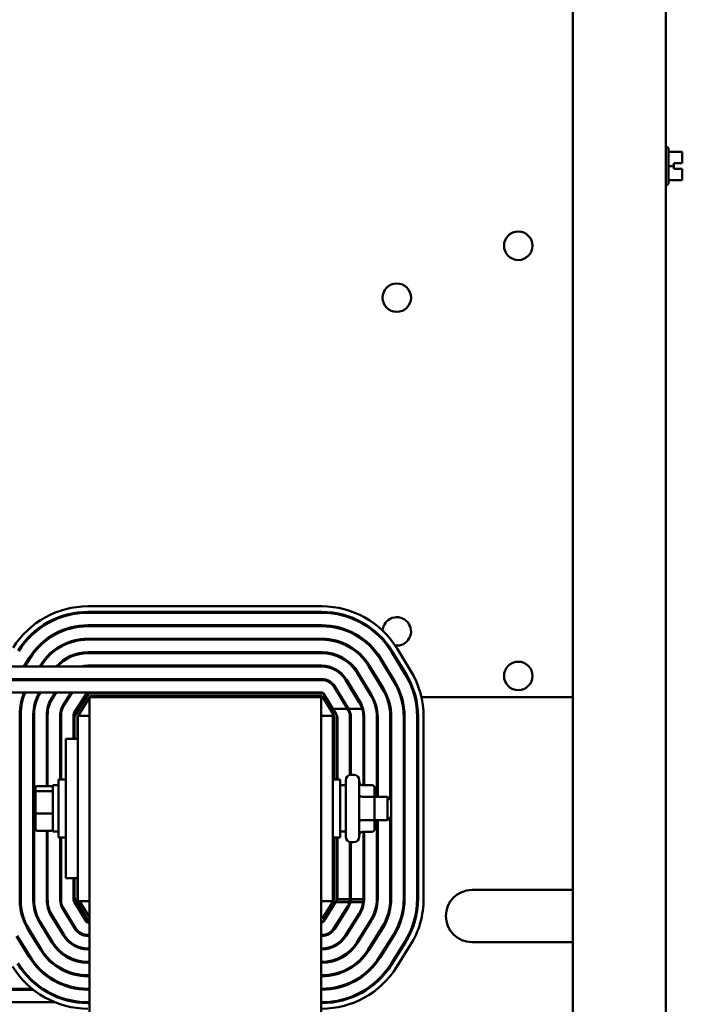
# Model space of a CAD drawing. Units: inches. Extents: x 2 to 86, y 1 to 67.
# Drawn here: x 63.7 to 67.8, y 32.9 to 39 of the extents above; entities that cross this region are included whole.
import ezdxf

# ---------------------------------------------------------------- set-up
doc = ezdxf.new("R2010")
doc.units = ezdxf.units.IN
doc.header["$LTSCALE"] = 4
doc.header["$MEASUREMENT"] = 0
doc.layers.add('Visible (ANSI)', color=7, linetype='Continuous', lineweight=50)

msp = doc.modelspace()

# ---------------------------------------------------------------- linework, layer by layer
at = {"layer": 'Visible (ANSI)'}
for p, q in [((67.148, 48.5331), (67.148, 19.5906)), ((67.7194, 48.5331), (67.7194, 19.5906)), ((67.72, 38.1816), (67.7194, 38.1816)), ((67.7371, 38.1644), (67.7371, 37.9593)), ((67.7371, 38.149), (67.8217, 38.149)), ((67.8217, 38.1212), (67.8217, 38.149)), ((67.7371, 38.062), (67.7703, 38.062)), ((67.7703, 38.062), (67.7703, 38.0791)), ((67.7703, 38.0791), (67.8217, 38.0791)), ((67.8217, 38.0789), (67.7703, 38.0789)), ((67.7703, 38.0448), (67.7703, 38.062)), ((67.8046, 38.0789), (67.8046, 38.0791)), ((67.8046, 38.0791), (67.816, 38.0791)), ((67.816, 38.0789), (67.8046, 38.0789)), ((67.8217, 38.0791), (67.8217, 38.0898)), ((67.8217, 38.0791), (67.8217, 38.0791)), ((67.8217, 38.0789), (67.8217, 38.0791)), ((67.8217, 38.0789), (67.8217, 38.0789)), ((67.8217, 38.0448), (67.7703, 38.0448)), ((67.8217, 38.0341), (67.8217, 38.0448)), ((67.8217, 37.9749), (67.8217, 38.0027)), ((67.72, 37.9422), (67.7194, 37.9422)), ((67.7371, 37.9749), (67.8217, 37.9749)), ((67.7371, 37.9748), (67.8217, 37.9748)), ((67.8217, 37.9748), (67.8217, 37.9749)), ((67.8217, 37.9748), (67.8217, 37.9748)), ((67.8217, 37.9748), (67.8217, 37.9748)), ((65.6001, 35.3481), (64.1588, 35.3481)), ((64.1588, 35.3138), (65.6001, 35.3138)), ((64.1588, 35.3081), (65.6001, 35.3081)), ((65.6001, 35.231), (64.1588, 35.231)), ((64.1588, 35.2253), (65.6001, 35.2253)), ((65.6001, 35.1481), (64.1588, 35.1481)), ((64.1588, 35.1424), (65.6001, 35.1424)), ((66.1484, 34.949), (66.0638, 35.0878)), ((63.7976, 35.0308), (63.7637, 34.9765)), ((63.7704, 34.9765), (63.8024, 35.0278)), ((65.6001, 35.065), (64.1588, 35.065)), ((64.1588, 35.0593), (65.6001, 35.0593)), ((65.9589, 35.0238), (66.0435, 34.8851)), ((66.0484, 34.8881), (65.9638, 35.0268)), ((66.0297, 35.067), (66.1143, 34.9282)), ((66.0345, 35.0699), (66.1191, 34.9312)), ((65.6001, 34.9765), (62.9677, 34.9765)), ((63.8679, 34.9869), (63.8614, 34.9765)), ((63.8681, 34.9765), (63.8727, 34.9839)), ((65.6001, 34.9822), (64.1588, 34.9822)), ((65.8882, 34.9807), (65.9728, 34.8419)), ((65.9776, 34.8449), (65.893, 34.9837)), ((62.9677, 34.8993), (65.6001, 34.8993)), ((63.8131, 34.8993), (63.8096, 34.8936)), ((63.8163, 34.8936), (63.8199, 34.8993)), ((63.9111, 34.8993), (63.9076, 34.8936)), ((63.9143, 34.8936), (63.9179, 34.8993)), ((64.0086, 34.8989), (64.0053, 34.8936)), ((65.8172, 34.9374), (65.9018, 34.7987)), ((65.9067, 34.8017), (65.8221, 34.9404)), ((65.6001, 34.8936), (62.9677, 34.8936)), ((64.012, 34.8936), (64.0134, 34.8959)), ((65.7585, 34.7154), (65.6757, 34.8512)), ((65.6806, 34.8541), (65.7652, 34.7154)), ((65.8311, 34.7556), (65.7465, 34.8943)), ((65.836, 34.7585), (65.7514, 34.8973)), ((62.9677, 34.8165), (65.6001, 34.8165)), ((63.7616, 34.7875), (63.7556, 34.7875)), ((63.8506, 34.7875), (63.8444, 34.7875)), ((63.957, 34.8165), (63.9321, 34.7765)), ((63.9369, 34.7735), (63.9638, 34.8165)), ((63.9428, 34.7875), (63.9389, 34.7875)), ((63.9457, 34.7875), (63.9428, 34.7875)), ((64.0548, 34.8165), (64.0023, 34.7326)), ((64.0072, 34.7296), (64.0615, 34.8165)), ((64.0434, 34.7875), (64.0367, 34.7875)), ((64.1491, 34.8111), (64.0726, 34.6887)), ((64.1621, 34.8081), (64.0774, 34.6726)), ((64.0981, 34.6732), (64.168, 34.7851)), ((65.6083, 34.8108), (64.167, 34.8108)), ((64.168, 34.7875), (64.168, 32.6699)), ((65.5966, 34.7875), (64.168, 34.7875)), ((64.1695, 34.7875), (64.1733, 34.7936)), ((64.1733, 34.7936), (65.6019, 34.7936)), ((65.5966, 27.9304), (65.5966, 34.7875)), ((65.6019, 34.7936), (65.6733, 34.6765)), ((65.6099, 34.811), (65.6102, 34.8104)), ((65.6896, 34.6827), (65.6132, 34.808)), ((65.7212, 34.7875), (65.7146, 34.7875)), ((65.8183, 34.7875), (65.8116, 34.7875)), ((65.9147, 34.7875), (65.9083, 34.7875)), ((66.0057, 34.7875), (65.9996, 34.7875)), ((66.0931, 34.7875), (66.0871, 34.7875)), ((66.1789, 34.7875), (66.173, 34.7875)), ((67.148, 34.7875), (66.2141, 34.7875)), ((64.0197, 34.7604), (64.0197, 34.7496)), ((64.0966, 34.727), (64.0966, 34.7032)), ((65.7448, 34.7378), (65.7448, 34.7488)), ((63.7392, 34.6826), (63.7392, 33.5361)), ((63.7449, 33.5361), (63.7449, 34.6826)), ((63.8223, 34.6826), (63.8223, 33.5361)), ((63.828, 33.5361), (63.828, 34.6826)), ((63.9051, 34.6826), (63.9051, 34.2394)), ((63.9108, 34.2394), (63.9108, 34.6826)), ((63.988, 34.6826), (63.988, 34.2804)), ((63.9937, 34.2804), (63.9937, 34.6826)), ((64.0708, 34.6826), (64.0708, 34.5304)), ((64.0766, 34.6696), (64.0766, 34.5304)), ((64.0937, 34.6663), (64.0966, 34.6709)), ((64.0937, 34.5304), (64.0937, 34.6663)), ((64.0966, 34.6732), (64.0966, 34.5304)), ((64.0966, 34.6732), (64.168, 34.6732)), ((65.5966, 34.6732), (65.668, 34.6732)), ((65.668, 34.6732), (65.668, 34.6852)), ((65.668, 33.5304), (65.668, 34.6732)), ((65.6696, 34.7154), (65.7585, 34.7154)), ((65.6733, 34.6765), (65.6733, 34.2804)), ((65.6904, 34.2804), (65.6904, 34.6797)), ((65.6945, 34.6723), (65.6904, 34.6789)), ((65.6961, 34.2804), (65.6961, 34.6663)), ((65.7585, 34.7154), (65.7603, 34.7124)), ((65.7652, 34.7154), (65.849, 34.7154)), ((65.7733, 34.6663), (65.7733, 34.3088)), ((65.779, 34.3097), (65.779, 34.6663)), ((65.8561, 34.6663), (65.8561, 34.2463)), ((65.8619, 34.2463), (65.8619, 34.6663)), ((65.939, 34.6663), (65.939, 34.1732)), ((65.9447, 34.1732), (65.9447, 34.6663)), ((66.0221, 34.6663), (66.0221, 34.1568)), ((66.0278, 34.1511), (66.0278, 34.6663)), ((66.1049, 34.6663), (66.1049, 33.5463)), ((66.1107, 33.5463), (66.1107, 34.6663)), ((66.1878, 34.6663), (66.1878, 33.5463)), ((66.1935, 34.6663), (66.1935, 33.5463)), ((66.2278, 33.5463), (66.2278, 34.6663)), ((64.0223, 34.5304), (64.0223, 33.6732)), ((64.0966, 34.5304), (64.0223, 34.5304)), ((64.0966, 34.5304), (64.0966, 33.6732)), ((65.7817, 34.3098), (65.7971, 34.3098)), ((63.8468, 34.2394), (63.9314, 34.2394)), ((63.9428, 34.2447), (63.9428, 33.9589)), ((63.9428, 34.2447), (63.9766, 34.2447)), ((63.9766, 33.9232), (63.9766, 34.2804)), ((64.0223, 34.2804), (63.9766, 34.2804)), ((65.668, 34.2804), (65.7137, 34.2804)), ((65.7137, 34.2804), (65.7137, 33.9232)), ((65.7474, 34.2447), (65.7137, 34.2447)), ((65.7474, 33.9281), (65.7474, 34.2755)), ((65.8314, 34.2755), (65.8314, 33.9281)), ((65.9086, 34.2463), (65.8486, 34.2463)), ((63.8354, 34.2268), (63.8354, 34.1991)), ((63.8354, 34.1991), (63.8354, 34.074)), ((63.8468, 34.2088), (63.9314, 34.2088)), ((65.9086, 34.1742), (65.8486, 34.1742)), ((65.9257, 34.1643), (65.9257, 34.2265)), ((65.9257, 34.1732), (66.0057, 34.1732)), ((66.0057, 34.0304), (66.0057, 34.1732)), ((66.0286, 34.1504), (66.0057, 34.1732)), ((66.0221, 34.1732), (66.0278, 34.1732)), ((65.9257, 34.0395), (65.9257, 34.1643)), ((66.0286, 34.1504), (66.0286, 34.0532)), ((63.8354, 34.074), (63.8354, 33.9768)), ((63.8468, 34.0712), (63.9314, 34.0712)), ((66.0286, 34.0532), (66.0057, 34.0304)), ((66.0278, 33.5463), (66.0278, 34.0525)), ((65.9086, 34.0297), (65.8486, 34.0297)), ((65.9257, 33.9771), (65.9257, 34.0395)), ((65.9257, 34.0304), (66.0057, 34.0304)), ((65.939, 34.0304), (65.939, 33.5463)), ((65.9447, 33.5463), (65.9447, 34.0304)), ((66.0221, 34.0468), (66.0221, 33.5463)), ((66.0221, 34.0304), (66.0278, 34.0304)), ((63.8468, 33.9642), (63.9314, 33.9642)), ((63.9051, 33.9642), (63.9051, 33.5361)), ((63.9108, 33.5361), (63.9108, 33.9642)), ((63.9428, 33.9589), (63.9766, 33.9589)), ((65.7474, 33.9589), (65.7137, 33.9589)), ((65.9086, 33.9573), (65.8486, 33.9573)), ((65.8561, 33.9573), (65.8561, 33.5463)), ((65.8619, 33.5463), (65.8619, 33.9573)), ((64.0223, 33.9232), (63.9766, 33.9232)), ((63.988, 33.9232), (63.988, 33.5361)), ((63.9937, 33.5361), (63.9937, 33.9232)), ((65.668, 33.9232), (65.7137, 33.9232)), ((65.6733, 33.9232), (65.6733, 33.5365)), ((65.6904, 33.5332), (65.6904, 33.9232)), ((65.6961, 33.5463), (65.6961, 33.9232)), ((65.7733, 33.8949), (65.7733, 33.5463)), ((65.779, 33.5463), (65.779, 33.8939)), ((65.7817, 33.8938), (65.7971, 33.8938)), ((64.0966, 33.6732), (64.0223, 33.6732)), ((64.0708, 33.6732), (64.0708, 33.5361)), ((64.0766, 33.6732), (64.0766, 33.5495)), ((64.0937, 33.5527), (64.0937, 33.6732)), ((64.0966, 33.6732), (64.0966, 33.5304)), ((66.5251, 33.5995), (67.148, 33.5995)), ((64.0725, 33.5302), (64.149, 33.4048)), ((64.0774, 33.5465), (64.162, 33.4078)), ((64.0966, 33.548), (64.0937, 33.5527)), ((64.168, 33.5304), (64.0966, 33.5304)), ((64.0966, 33.5151), (64.0966, 33.4907)), ((64.168, 33.4309), (64.1073, 33.5304)), ((65.668, 33.5304), (65.5966, 33.5304)), ((65.6733, 33.5365), (65.6019, 33.4222)), ((65.613, 33.4077), (65.6896, 33.5302)), ((65.668, 33.528), (65.668, 33.5304)), ((65.7704, 33.5238), (65.6856, 33.5238)), ((65.6871, 33.5263), (65.771, 33.5263)), ((65.6904, 33.5338), (65.6944, 33.5402)), ((65.7732, 33.5428), (65.6956, 33.5428)), ((65.8547, 33.5238), (65.7763, 33.5238)), ((65.7769, 33.5263), (65.855, 33.5263)), ((65.8561, 33.5428), (65.7789, 33.5428)), ((63.931, 33.4439), (64.0075, 33.3185)), ((64.0124, 33.3215), (63.9359, 33.4469)), ((64.0018, 33.487), (64.0782, 33.3617)), ((64.0831, 33.3647), (64.0067, 33.49)), ((64.0197, 33.4686), (64.0197, 33.4576)), ((65.7598, 33.4993), (65.6751, 33.3638)), ((65.68, 33.3608), (65.7647, 33.4963)), ((65.7448, 33.4646), (65.7448, 33.4753)), ((65.8301, 33.4554), (65.7454, 33.3199)), ((65.7503, 33.3169), (65.8349, 33.4524)), ((63.8603, 33.4008), (63.9367, 33.2754)), ((63.9416, 33.2784), (63.8652, 33.4037)), ((64.1587, 33.3993), (64.168, 33.3993)), ((64.1669, 33.405), (64.168, 33.405)), ((65.6019, 33.4222), (65.5966, 33.4222)), ((65.5966, 33.405), (65.6082, 33.405)), ((65.5966, 33.3993), (65.6, 33.3993)), ((65.6097, 33.4047), (65.6102, 33.4054)), ((65.9004, 33.4115), (65.8157, 33.276)), ((65.8205, 33.273), (65.9052, 33.4085)), ((63.7894, 33.3575), (63.8658, 33.2321)), ((63.8707, 33.2351), (63.7942, 33.3605)), ((64.0966, 33.3477), (64.0966, 33.3399)), ((64.168, 33.3222), (64.1587, 33.3222)), ((65.6, 33.3222), (65.5966, 33.3222)), ((65.668, 33.3454), (65.668, 33.354)), ((65.9708, 33.3674), (65.8861, 33.232)), ((65.891, 33.2289), (65.9757, 33.3644)), ((66.0411, 33.3235), (65.9564, 33.188)), ((63.7186, 33.3144), (63.795, 33.189)), ((63.7999, 33.192), (63.7235, 33.3174)), ((64.0197, 33.3104), (64.0197, 33.301)), ((64.1587, 33.3165), (64.168, 33.3165)), ((65.5966, 33.3165), (65.6, 33.3165)), ((65.7448, 33.3087), (65.7448, 33.319)), ((65.9612, 33.185), (66.0459, 33.3205)), ((66.1113, 33.2796), (66.0267, 33.1441)), ((66.1162, 33.2766), (66.0315, 33.1411)), ((67.148, 33.2784), (66.5251, 33.2784)), ((64.0966, 33.251), (64.0966, 33.2449)), ((64.168, 33.2393), (64.1587, 33.2393)), ((64.1587, 33.2336), (64.168, 33.2336)), ((65.6, 33.2393), (65.5966, 33.2393)), ((65.5966, 33.2336), (65.6, 33.2336)), ((65.668, 33.2472), (65.668, 33.2534)), ((65.7448, 33.1948), (65.7448, 33.2017)), ((66.0606, 33.1229), (66.1453, 33.2584)), ((64.0197, 33.1978), (64.0197, 33.191)), ((64.0966, 33.1642), (64.0966, 33.1583)), ((64.168, 33.1565), (64.1587, 33.1565)), ((64.1587, 33.1508), (64.168, 33.1508)), ((65.6, 33.1565), (65.5966, 33.1565)), ((65.5966, 33.1508), (65.6, 33.1508)), ((65.668, 33.1598), (65.668, 33.1657)), ((64.0197, 33.1034), (64.0197, 33.0971)), ((64.0966, 33.0792), (64.0966, 33.0734)), ((65.668, 33.0745), (65.668, 33.0803)), ((65.7448, 33.0997), (65.7448, 33.106)), ((63.783, 33.0677), (63.7908, 33.0677)), ((63.9063, 33.0677), (63.9161, 33.0677)), ((64.168, 33.0734), (64.1587, 33.0734)), ((64.1587, 33.0677), (64.168, 33.0677)), ((65.6, 33.0734), (65.5966, 33.0734)), ((65.5966, 33.0677), (65.6, 33.0677)), ((63.8147, 32.9905), (62.9677, 32.9905)), ((62.9677, 32.9848), (63.8218, 32.9848)), ((63.8821, 32.9905), (63.8719, 32.9905)), ((63.8804, 32.9848), (63.891, 32.9848)), ((64.1587, 32.9905), (64.0892, 32.9905)), ((64.0966, 32.9905), (64.0966, 32.9894)), ((64.168, 32.9905), (64.1587, 32.9905)), ((64.1587, 32.9848), (64.168, 32.9848)), ((65.6, 32.9905), (65.5966, 32.9905)), ((65.5966, 32.9848), (65.6, 32.9848)), ((65.668, 32.9903), (65.668, 32.9961)), ((65.7448, 33.0102), (65.7448, 33.0163)), ((63.9542, 32.9077), (62.9677, 32.9077)), ((64.1587, 32.9077), (64.0827, 32.9077)), ((64.0966, 32.9077), (64.0966, 32.9058)), ((64.168, 32.9077), (64.1587, 32.9077)), ((64.168, 32.902), (64.1587, 32.902)), ((65.6, 32.9077), (65.5966, 32.9077)), ((65.6, 32.902), (65.5966, 32.902)), ((65.668, 32.9065), (65.668, 32.9123)), ((65.7448, 32.923), (65.7448, 32.929))]:
    msp.add_line(p, q, dxfattribs=at)
for centre in [(66.8108, 37.5704), (66.0623, 37.2504), (66.8108, 34.919)]:
    msp.add_circle(centre, 0.0877, dxfattribs=at)
for centre, radius, start, end in [((67.72, 38.1644), 0.0171, 0, 90), ((67.72, 37.9593), 0.0171, 270, 0), ((64.1588, 34.805), 0.5431, 90, 147.99462), ((65.6001, 34.805), 0.5431, 31.37301, 90), ((64.1588, 34.805), 0.5088, 90, 147.99462), ((64.1588, 34.805), 0.5031, 90, 147.99462), ((65.6001, 34.805), 0.5088, 31.37301, 90), ((65.6001, 34.805), 0.5031, 31.37301, 90), ((66.0623, 35.1933), 0.0877, 263.32054, 176.7462), ((64.1588, 34.805), 0.4259, 90, 147.99462), ((64.1588, 34.805), 0.4202, 90, 147.99462), ((65.6001, 34.805), 0.4259, 31.37301, 90), ((65.6001, 34.805), 0.4202, 31.37301, 90), ((64.1588, 34.805), 0.3431, 90, 147.99462), ((64.1588, 34.805), 0.3374, 90, 147.99462), ((65.6001, 34.805), 0.3431, 31.37301, 90), ((65.6001, 34.805), 0.3374, 31.37301, 90), ((64.1588, 34.805), 0.26, 90, 138.75039), ((64.1588, 34.805), 0.2543, 90, 137.61126), ((65.6001, 34.805), 0.26, 31.37301, 90), ((65.6001, 34.805), 0.2543, 31.37301, 90), ((64.1588, 34.805), 0.1771, 90, 104.59255), ((65.6001, 34.805), 0.1771, 31.37301, 90), ((65.6001, 34.805), 0.1714, 31.37301, 90), ((64.1588, 34.805), 0.1771, 147.84185, 147.99462), ((64.1588, 34.805), 0.1714, 146.63299, 147.99462), ((64.1588, 34.805), 0.0943, 90, 110.04998), ((65.6001, 34.805), 0.0943, 31.37301, 90), ((65.6847, 34.6663), 0.5031, 0, 31.37301), ((65.6847, 34.6663), 0.5088, 0, 31.37301), ((65.6847, 34.6663), 0.5431, 0, 31.37301), ((65.6001, 34.805), 0.0886, 31.37301, 90), ((65.6847, 34.6663), 0.3374, 0, 31.37301), ((65.6847, 34.6663), 0.3431, 0, 31.37301), ((65.6847, 34.6663), 0.4202, 0, 31.37301), ((65.6847, 34.6663), 0.4259, 0, 31.37301), ((64.0823, 34.6826), 0.3431, 157.0343, 180), ((64.0823, 34.6826), 0.3374, 156.62242, 180), ((64.0823, 34.6826), 0.26, 149.01149, 180), ((64.0823, 34.6826), 0.2543, 148.23503, 180), ((64.1588, 34.805), 0.0114, 90, 147.99462), ((64.167, 34.805), 0.00571, 90, 147.99462), ((65.6001, 34.805), 0.0114, 31.37301, 90), ((65.6083, 34.805), 0.00571, 31.37301, 90), ((65.6847, 34.6663), 0.2543, 0, 31.37301), ((65.6847, 34.6663), 0.26, 0, 31.37301), ((64.0823, 34.6826), 0.1771, 147.99462, 180), ((64.0823, 34.6826), 0.1714, 147.99462, 180), ((64.0823, 34.6826), 0.0943, 147.99462, 180), ((64.0823, 34.6826), 0.0886, 147.99462, 180), ((65.6847, 34.6663), 0.1714, 16.63861, 31.37301), ((65.6847, 34.6663), 0.1771, 0, 31.37301), ((64.0823, 34.6826), 0.0114, 147.99462, 180), ((64.0823, 34.6696), 0.00571, 147.99462, 180), ((65.6847, 34.6797), 0.00571, 0, 31.37301), ((65.6847, 34.6663), 0.0114, 0, 31.37301), ((65.6847, 34.6663), 0.0886, 0, 31.37301), ((65.6847, 34.6663), 0.0943, 0, 31.37301), ((65.6847, 34.6663), 0.1714, 0, 16.63861), ((65.7817, 34.2755), 0.0343, 90, 180), ((65.7971, 34.2755), 0.0343, 0, 90), ((65.7817, 33.9281), 0.0343, 180, 270), ((65.7971, 33.9281), 0.0343, 270, 0), ((66.5251, 33.4389), 0.1606, 90, 270), ((64.0823, 33.5361), 0.3431, 180, 211.37301), ((64.0823, 33.5361), 0.3374, 180, 211.37301), ((64.0823, 33.5361), 0.26, 180, 211.37301), ((64.0823, 33.5361), 0.2543, 180, 211.37301), ((64.0823, 33.5361), 0.1771, 180, 211.37301), ((64.0823, 33.5361), 0.1714, 180, 211.37301), ((64.0823, 33.5361), 0.0943, 180, 211.37301), ((64.0823, 33.5361), 0.0886, 180, 211.37301), ((64.0823, 33.5361), 0.0114, 180, 211.37301), ((64.0823, 33.5495), 0.00571, 180, 211.37301), ((65.6847, 33.5332), 0.00571, 327.99462, 0), ((65.6847, 33.5463), 0.0114, 327.99462, 342.28108), ((65.6847, 33.5463), 0.0114, 342.28108, 0), ((65.6847, 33.5463), 0.0886, 327.99462, 345.33888), ((65.6847, 33.5463), 0.0943, 327.99462, 346.24551), ((65.6847, 33.5463), 0.0886, 345.33888, 346.95366), ((65.6847, 33.5463), 0.0886, 346.95366, 357.74938), ((65.6847, 33.5463), 0.0886, 357.74938, 0), ((65.6847, 33.5463), 0.0943, 346.24551, 347.75703), ((65.6847, 33.5463), 0.0943, 347.75703, 357.88584), ((65.6847, 33.5463), 0.0943, 357.88584, 0), ((65.6847, 33.5463), 0.1714, 327.99462, 352.48596), ((65.6847, 33.5463), 0.1771, 327.99462, 0), ((65.6847, 33.5463), 0.1714, 352.48596, 353.30225), ((65.6847, 33.5463), 0.1714, 353.30225, 358.8374), ((65.6847, 33.5463), 0.1714, 358.8374, 0), ((65.6847, 33.5463), 0.2543, 327.99462, 0), ((65.6847, 33.5463), 0.26, 327.99462, 0), ((65.6847, 33.5463), 0.3374, 327.99462, 0), ((65.6847, 33.5463), 0.3431, 327.99462, 0), ((65.6847, 33.5463), 0.4202, 327.99462, 0), ((65.6847, 33.5463), 0.4259, 327.99462, 0), ((65.6847, 33.5463), 0.5031, 327.99462, 0), ((65.6847, 33.5463), 0.5088, 327.99462, 0), ((65.6847, 33.5463), 0.5431, 327.99462, 0), ((64.1587, 33.4108), 0.0114, 211.37301, 270), ((64.1669, 33.4108), 0.00571, 211.37301, 270), ((65.6, 33.4108), 0.0114, 270, 327.99462), ((65.6082, 33.4108), 0.00571, 270, 327.99462), ((64.1587, 33.4108), 0.1714, 211.37301, 270), ((64.1587, 33.4108), 0.0943, 211.37301, 270), ((64.1587, 33.4108), 0.0886, 211.37301, 270), ((65.6, 33.4108), 0.0886, 270, 327.99462), ((65.6, 33.4108), 0.0943, 270, 327.99462), ((64.1587, 33.4108), 0.26, 211.37301, 270), ((64.1587, 33.4108), 0.2543, 211.37301, 270), ((64.1587, 33.4108), 0.1771, 211.37301, 270), ((65.6, 33.4108), 0.1714, 270, 327.99462), ((65.6, 33.4108), 0.1771, 270, 327.99462), ((65.6, 33.4108), 0.2543, 270, 327.99462), ((65.6, 33.4108), 0.26, 270, 327.99462), ((64.1587, 33.4108), 0.3431, 211.37301, 270), ((64.1587, 33.4108), 0.3374, 211.37301, 270), ((65.6, 33.4108), 0.3374, 270, 327.99462), ((65.6, 33.4108), 0.3431, 270, 327.99462), ((64.1587, 33.4108), 0.5088, 211.37301, 270), ((64.1587, 33.4108), 0.5031, 211.37301, 270), ((64.1587, 33.4108), 0.4259, 211.37301, 270), ((64.1587, 33.4108), 0.4202, 211.37301, 270), ((65.6, 33.4108), 0.4202, 270, 327.99462), ((65.6, 33.4108), 0.4259, 270, 327.99462), ((65.6, 33.4108), 0.5031, 270, 327.99462), ((65.6, 33.4108), 0.5088, 270, 327.99462), ((64.1587, 33.4108), 0.5431, 211.37301, 270), ((65.6, 33.4108), 0.5431, 270, 327.99462)]:
    msp.add_arc(centre, radius, start, end, dxfattribs=at)
for centre, major_axis, ratio, start_param, end_param in [((63.8468, 34.2268), (0, -0.0126), 0.90953, 3.141593, 4.712389), ((63.9314, 34.2268), (0, -0.0126), 0.90953, 1.570796, 3.141593), ((65.8486, 34.2661), (0, -0.0198), 0.866026, 4.712389, 6.283185), ((65.9086, 34.2265), (0, -0.0198), 0.866026, 1.570796, 3.141593), ((63.8468, 34.1991), (-0.0114, 0), 0.855309, 4.712389, 6.283185), ((63.9314, 34.1991), (0.0114, 0), 0.855309, 0, 1.570796), ((65.8486, 34.1841), (0.0171, 0), 0.578221, 3.141593, 4.712389), ((65.9086, 34.1643), (-0.0171, 0), 0.578221, 3.141593, 4.712389), ((63.8468, 34.074), (-0.0114, 0), 0.244161, 0, 1.570796), ((63.9314, 34.074), (0.0114, 0), 0.244161, 4.712389, 6.283185), ((65.8486, 34.0198), (0.0171, 0), 0.576479, 1.570796, 3.141593), ((65.9086, 34.0395), (-0.0171, 0), 0.576479, 1.570796, 3.141593), ((63.8468, 33.9768), (0, 0.0126), 0.90953, 1.570796, 3.141593), ((63.9314, 33.9768), (0, 0.0126), 0.90953, 3.141593, 4.712389), ((65.8486, 33.9375), (0, -0.0198), 0.866026, 3.141593, 4.712389), ((65.9086, 33.9771), (0, 0.0198), 0.866026, 3.141593, 4.712389)]:
    msp.add_ellipse(centre, major_axis=major_axis, ratio=ratio, start_param=start_param, end_param=end_param, dxfattribs=at)
for points, knots in [([(67.8217, 38.1212), (67.8217, 38.1197), (67.8217, 38.1179), (67.8215, 38.113), (67.8214, 38.1089), (67.8214, 38.1055), (67.8214, 38.1021), (67.8215, 38.0979), (67.8217, 38.093), (67.8217, 38.0913), (67.8217, 38.0898)], [0.5840084, 0.5840084, 0.5840084, 0.5840084, 0.6066591, 0.6066591, 0.6595764, 0.6595764, 0.6595764, 0.7124936, 0.7124936, 0.7351443, 0.7351443, 0.7351443, 0.7351443]), ([(67.8214, 38.1054), (67.8214, 38.1088), (67.8215, 38.1129), (67.8217, 38.1178), (67.8217, 38.1196), (67.8217, 38.121)], [0.66003876, 0.66003876, 0.66003876, 0.66003876, 0.71249359, 0.71249359, 0.73514432, 0.73514432, 0.73514432, 0.73514432]), ([(67.8217, 38.0791), (67.8217, 38.0791), (67.8215, 38.0791), (67.821, 38.0791), (67.8205, 38.0791), (67.8195, 38.0791), (67.8188, 38.0791), (67.8175, 38.0791), (67.8167, 38.0791), (67.816, 38.0791)], [0.03795763, 0.03795763, 0.03795763, 0.03795763, 0.04760535, 0.04760535, 0.05716879, 0.05716879, 0.06661446, 0.06661446, 0.07595608, 0.07595608, 0.07595608, 0.07595608]), ([(67.816, 38.0789), (67.8167, 38.0789), (67.8175, 38.0789), (67.8188, 38.0789), (67.8195, 38.0789), (67.8205, 38.0789), (67.821, 38.0789), (67.8215, 38.0789), (67.8217, 38.0789), (67.8217, 38.0789)], [0.07595608, 0.07595608, 0.07595608, 0.07595608, 0.0852977, 0.0852977, 0.09474337, 0.09474337, 0.10430681, 0.10430681, 0.11395453, 0.11395453, 0.11395453, 0.11395453]), ([(67.8217, 38.0341), (67.8217, 38.0327), (67.8217, 38.0309), (67.8215, 38.026), (67.8214, 38.0219), (67.8214, 38.0184), (67.8214, 38.015), (67.8215, 38.0109), (67.8217, 38.006), (67.8217, 38.0042), (67.8217, 38.0027)], [0.5840084, 0.5840084, 0.5840084, 0.5840084, 0.6066591, 0.6066591, 0.6595764, 0.6595764, 0.6595764, 0.7124936, 0.7124936, 0.7351443, 0.7351443, 0.7351443, 0.7351443]), ([(67.8214, 38.0183), (67.8214, 38.0218), (67.8215, 38.0258), (67.8217, 38.0307), (67.8217, 38.0325), (67.8217, 38.0339)], [0.66003876, 0.66003876, 0.66003876, 0.66003876, 0.71249359, 0.71249359, 0.73514432, 0.73514432, 0.73514432, 0.73514432]), ([(67.8217, 37.9748), (67.8217, 37.9748), (67.8217, 37.9748), (67.8215, 37.9748), (67.8214, 37.9748), (67.8214, 37.9748), (67.8214, 37.9748), (67.8215, 37.9748), (67.8217, 37.9748), (67.8217, 37.9748), (67.8217, 37.9748)], [0.5840084, 0.5840084, 0.5840084, 0.5840084, 0.6066591, 0.6066591, 0.6595764, 0.6595764, 0.6595764, 0.7124936, 0.7124936, 0.7351443, 0.7351443, 0.7351443, 0.7351443])]:
    msp.add_open_spline(points, degree=3, knots=knots, dxfattribs=at)

doc.saveas('drawing.dxf')
